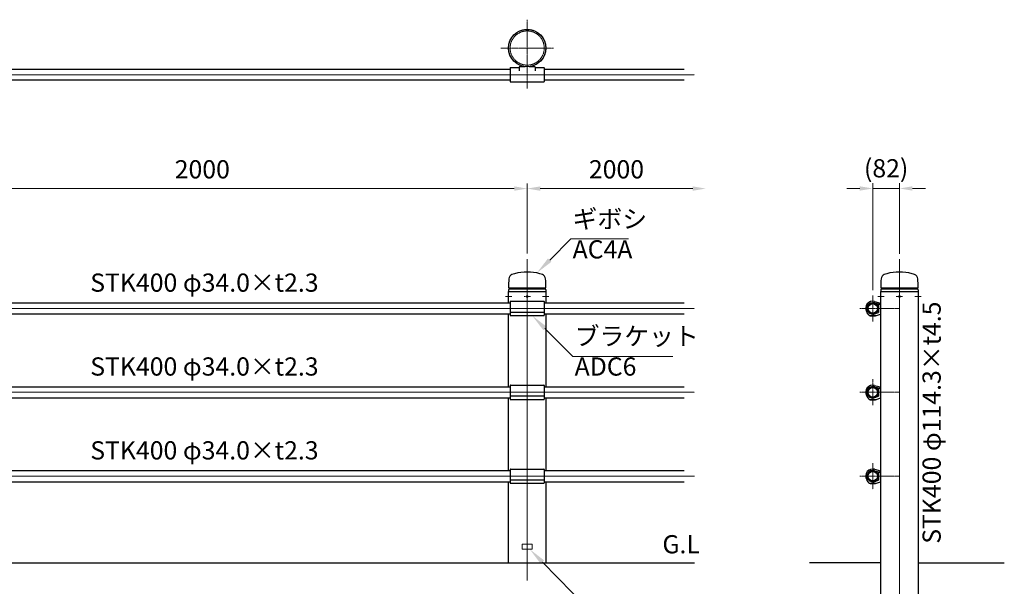
# Model space of a CAD drawing. Units: millimetres. Extents: x 107738 to 114343, y 50363 to 53675.
# Drawn here: x 111041 to 114071, y 51932 to 53675 of the extents above; entities that cross this region are included whole.
import ezdxf

# ---------------------------------------------------------------- set-up
doc = ezdxf.new("R2010")
doc.units = ezdxf.units.MM
doc.linetypes.add('AM_ISO02W050', pattern=[7.5, 6, -1.5])
doc.linetypes.add('AM_ISO08W050', pattern=[18, 12, -1.5, 3, -1.5])
for name, color, linetype, lineweight in [('AM_0', 7, 'Continuous', 30), ('AM_3', 6, 'AM_ISO02W050', 15), ('AM_5', 3, 'Continuous', 15), ('AM_7', 4, 'AM_ISO08W050', 15)]:
    doc.layers.add(name, color=color, linetype=linetype, lineweight=lineweight)
doc.styles.add('ACISOTS', font='isocp.shx', dxfattribs={"height": 1, "bigfont": 'extfont.shx'})
doc.styles.get("Standard").update_dxf_attribs({"font": 'ISOCP.SHX', "bigfont": 'EXTFONT.SHX'})
doc.dimstyles.new('AM_ISO$0', dxfattribs={"dimtxt": 3.5, "dimasz": 2.5, "dimexe": 1, "dimexo": 1, "dimgap": 1.5, "dimtad": 1, "dimdsep": 46, "dimtxsty": 'STANDARD', "dimcen": 0, "dimclrd": 256, "dimclre": 256, "dimclrt": 2, "dimadec": 0, "dimazin": 2, "dimtp": 0.1, "dimtm": 0.1, "dimtfac": 0.71, "dimtmove": 0, "dimatfit": 3, "dimfxl": 1, "dimlwd": -1, "dimlwe": -1, "dimarcsym": 0})

# ---------------------------------------------------------------- blocks, each defined once
blk = doc.blocks.new('*D365')
at = {"layer": 'AM_5'}
for p, q in [((110602.7, 52955.4), (110602.7, 53171.1)), ((112602.7, 52955.4), (112602.7, 53171.1)), ((110642.7, 53155.1), (112562.7, 53155.1))]:
    blk.add_line(p, q, dxfattribs=at)
for points in [[(110642.7, 53161.8), (110642.7, 53148.4), (110602.7, 53155.1)], [(112562.7, 53161.8), (112562.7, 53148.4), (112602.7, 53155.1)]]:
    blk.add_solid(points, dxfattribs=at)
at = {"layer": 'Defpoints', "color": 0}
for p in [(112602.7, 53155.1), (110602.7, 52939.4), (112602.7, 52939.4)]:
    blk.add_point(p, dxfattribs=at)
at = {"layer": 'AM_5', "color": 2, "insert": (111602.7, 53207.1), "char_height": 56, "attachment_point": 5}
blk.add_mtext('2000', dxfattribs=at)
blk = doc.blocks.new('*D366')
at = {"layer": 'AM_5'}
for p, q in [((112602.7, 52955.4), (112602.7, 53171.1)), ((112642.7, 53155.1), (113112.4, 53155.1))]:
    blk.add_line(p, q, dxfattribs=at)
for points in [[(112642.7, 53161.8), (112642.7, 53148.4), (112602.7, 53155.1)], [(113112.4, 53161.8), (113112.4, 53148.4), (113152.4, 53155.1)]]:
    blk.add_solid(points, dxfattribs=at)
at = {"layer": 'Defpoints', "color": 0}
for p in [(113152.4, 53155.1), (113152.4, 53155.1), (112602.7, 52939.4)]:
    blk.add_point(p, dxfattribs=at)
at = {"layer": 'AM_5', "color": 2, "insert": (112877.5, 53207.1), "char_height": 56, "attachment_point": 5}
blk.add_mtext('2000', dxfattribs=at)
blk = doc.blocks.new('*S561')
at = {"layer": 'AM_5', "linetype": 'Continuous'}
for p, q in [((112737.1, 53000.2), (112671.9, 52935)), ((112914.3, 53000.2), (112737.1, 53000.2))]:
    blk.add_line(p, q, dxfattribs=at)
blk.add_trace([(112666.7, 52940.2), (112677.2, 52929.8), (112632.3, 52895.4)], dxfattribs=at)
at = {"layer": 'AM_5', "color": 2, "insert": (112742.5, 52922.7), "char_height": 56, "attachment_point": 7, "style": 'ACISOTS'}
blk.add_mtext('ギボシ\\PAC4A', dxfattribs=at)
blk = doc.blocks.new('*S562')
at = {"layer": 'AM_5', "linetype": 'Continuous'}
for p, q in [((112743.3, 52638.9), (112657.4, 52724.8)), ((113051.2, 52638.9), (112743.3, 52638.9))]:
    blk.add_line(p, q, dxfattribs=at)
blk.add_trace([(112662.7, 52730), (112652.2, 52719.6), (112617.9, 52764.4)], dxfattribs=at)
at = {"layer": 'AM_5', "color": 2, "insert": (112748.8, 52562.2), "char_height": 56, "attachment_point": 7, "style": 'ACISOTS'}
blk.add_mtext('ブラケット\\PADC6', dxfattribs=at)
blk = doc.blocks.new('*D370')
at = {"layer": 'AM_5'}
for p, q in [((113666.5, 52842.4), (113666.5, 53171.4)), ((113748.6, 52954.4), (113748.6, 53171.4)), ((113626.5, 53155.4), (113586.5, 53155.4)), ((113666.5, 53155.4), (113748.6, 53155.4)), ((113788.6, 53155.4), (113828.6, 53155.4))]:
    blk.add_line(p, q, dxfattribs=at)
for points in [[(113626.5, 53162.1), (113626.5, 53148.7), (113666.5, 53155.4)], [(113788.6, 53162.1), (113788.6, 53148.7), (113748.6, 53155.4)]]:
    blk.add_solid(points, dxfattribs=at)
at = {"layer": 'Defpoints', "color": 0}
for p in [(113748.6, 53155.4), (113748.6, 52938.4), (113666.5, 52826.4)]:
    blk.add_point(p, dxfattribs=at)
at = {"layer": 'AM_5', "color": 2, "insert": (113707.6, 53210.2), "char_height": 56, "attachment_point": 5}
blk.add_mtext('(82)', dxfattribs=at)
blk = doc.blocks.new('*S568')
at = {"layer": 'AM_5', "linetype": 'Continuous'}
for p, q in [((112899.4, 51751.8), (112649.6, 52005.9)), ((113548.7, 51751.8), (112899.4, 51751.8))]:
    blk.add_line(p, q, dxfattribs=at)
blk.add_trace([(112654.9, 52011.1), (112644.3, 52000.8), (112610.3, 52045.9)], dxfattribs=at)
at = {"layer": 'AM_5', "color": 2, "insert": (112904.8, 51669.8), "char_height": 56, "attachment_point": 7, "style": 'ACISOTS'}
blk.add_mtext('社名シール\\P( 透明ブルー ) (表裏)', dxfattribs=at)

msp = doc.modelspace()

# ---------------------------------------------------------------- linework, layer by layer
at = {"layer": 'AM_0'}
for p, q in [((110655.1748243, 53522.24916572), (112550.1748243, 53522.24916572)), ((112550.1748243, 53526.24916572), (112550.1748243, 53484.24916572)), ((112551.1748243, 53527.24916572), (112577.6748243, 53527.24916572)), ((112577.6748243, 53528.24916572), (112577.6748243, 53517.22220772)), ((112579.6748243, 53530.24916572), (112596.34019724, 53530.24916572)), ((112609.00945136, 53530.24916572), (112625.6748243, 53530.24916572)), ((112627.6748243, 53528.24916572), (112627.6748243, 53517.22220772)), ((112627.6748243, 53527.24916572), (112654.1748243, 53527.24916572)), ((112655.1748243, 53526.24916572), (112655.1748243, 53484.24916572)), ((112655.1748243, 53522.24916572), (113085.56112874, 53522.24916572)), ((112550.1748243, 53488.24916572), (110655.1748243, 53488.24916572)), ((112551.1748243, 53483.24916572), (112654.1748243, 53483.24916572)), ((113085.56112874, 53488.24916572), (112655.1748243, 53488.24916572)), ((112545.1753276, 52843.37330042), (112545.1753276, 52838.87330042)), ((112545.5253276, 52803.37331234), (112545.5253276, 52838.37330042)), ((112545.5253276, 52838.37330042), (112659.8253276, 52838.37330042)), ((112547.1753276, 52849.37330672), (112547.1753276, 52845.37330042)), ((112547.1753276, 52849.37330672), (112658.1753276, 52849.37330672)), ((112658.1753276, 52845.37330042), (112547.1753276, 52845.37330042)), ((112658.1753276, 52849.37330672), (112658.1753276, 52845.37330042)), ((112659.8253276, 52838.37330042), (112659.8253276, 52803.37331234)), ((112660.1753276, 52843.37330042), (112660.1753276, 52838.87330042)), ((113691.12521074, 52843.37330042), (113691.12521074, 52838.87330042)), ((113691.47521074, 52838.37330042), (113805.77521074, 52838.37330042)), ((113693.12521074, 52849.37330672), (113693.12521074, 52845.37330042)), ((113693.12521074, 52849.37330672), (113804.12521074, 52849.37330672)), ((113804.12521074, 52845.37330042), (113693.12521074, 52845.37330042)), ((113804.12521074, 52849.37330672), (113804.12521074, 52845.37330042)), ((113806.12521074, 52843.37330042), (113806.12521074, 52838.87330042)), ((110655.1753276, 52803.37331234), (112550.1753276, 52803.37331234)), ((112550.1753276, 52807.37331161), (112550.1753276, 52765.37331161)), ((112551.1753276, 52808.37331161), (112654.1753276, 52808.37331161)), ((112655.1753276, 52807.37331161), (112655.1753276, 52765.37331161)), ((112655.1753276, 52803.37331234), (113085.56112874, 52803.37331234)), ((113665.97521074, 52803.87331161), (113666.97521074, 52803.87331161)), ((113671.50454474, 52803.27701361), (113690.73403074, 52798.12448761)), ((113672.16923074, 52807.62367961), (113689.99284874, 52802.84785561)), ((113684.47521074, 52797.19508361), (113684.47521074, 52774.11967961)), ((110655.1753276, 52769.37331183), (112550.1753276, 52769.37331183)), ((112550.1753276, 52775.25103109), (112655.1753276, 52775.25103109)), ((112551.1753276, 52764.37331161), (112654.1753276, 52764.37331161)), ((112655.1753276, 52769.37331183), (113085.56112874, 52769.37331183)), ((113647.18791074, 52776.37331161), (113647.47521074, 52776.37331161)), ((113648.30930874, 52775.88522361), (113648.47521074, 52775.98100761)), ((113648.30930874, 52775.88522361), (113648.37949674, 52775.92574561)), ((113648.47521074, 52786.37331161), (113648.47521074, 52775.98100761)), ((113654.87521074, 52765.17331161), (113648.87521074, 52773.17331161)), ((113648.97521074, 52779.37331161), (113649.29438474, 52779.37331161)), ((113656.47521074, 52764.37331161), (113677.12255674, 52764.37331161)), ((113657.94737874, 52764.35262361), (113658.47521074, 52763.82479161)), ((113658.57521074, 52763.52479161), (113658.57521074, 52763.92479161)), ((113658.57521074, 52763.92479161), (113674.37521074, 52763.92479161)), ((113665.97521074, 52768.87331161), (113666.97521074, 52768.87331161)), ((113672.96056474, 52769.92869161), (113684.47521074, 52774.11967961)), ((113674.37521074, 52763.52479161), (113674.37521074, 52763.92479161)), ((113674.47521074, 52763.82478561), (113675.00304674, 52764.35261961)), ((113677.80659674, 52764.49392561), (113690.15925074, 52768.98992561)), ((113658.57521074, 52763.52479161), (113674.37521074, 52763.52479161)), ((110655.1753276, 52545.37330849), (112550.1753276, 52545.37330849)), ((112550.1753276, 52549.37330824), (112550.1753276, 52507.37330824)), ((112551.1753276, 52550.37330824), (112654.1753276, 52550.37330824)), ((112655.1753276, 52549.37330824), (112655.1753276, 52507.37330824)), ((112655.1753276, 52545.37330849), (113085.56112874, 52545.37330849)), ((113648.47521074, 52528.37330824), (113648.47521074, 52517.98100424)), ((113648.97521074, 52521.37330824), (113649.29438474, 52521.37330824)), ((113665.97521074, 52545.87330824), (113666.97521074, 52545.87330824)), ((113671.50454474, 52545.27701024), (113690.73403074, 52540.12448424)), ((113672.16923074, 52549.62367624), (113689.99284874, 52544.84785224)), ((113684.47521074, 52539.19508024), (113684.47521074, 52516.11967624)), ((110655.1753276, 52511.37330799), (112550.1753276, 52511.37330799)), ((112550.1753276, 52517.25102772), (112655.1753276, 52517.25102772)), ((112551.1753276, 52506.37330824), (112654.1753276, 52506.37330824)), ((112655.1753276, 52511.37330799), (113085.56112874, 52511.37330799)), ((113647.18791074, 52518.37330824), (113647.47521074, 52518.37330824)), ((113648.30930874, 52517.88522024), (113648.47521074, 52517.98100424)), ((113648.30930874, 52517.88522024), (113648.37949674, 52517.92574224)), ((113654.87521074, 52507.17330824), (113648.87521074, 52515.17330824)), ((113656.47521074, 52506.37330824), (113677.12255674, 52506.37330824)), ((113657.94737874, 52506.35262024), (113658.47521074, 52505.82478824)), ((113658.57521074, 52505.52478824), (113658.57521074, 52505.92478824)), ((113658.57521074, 52505.92478824), (113674.37521074, 52505.92478824)), ((113658.57521074, 52505.52478824), (113674.37521074, 52505.52478824)), ((113665.97521074, 52510.87330824), (113666.97521074, 52510.87330824)), ((113672.96056474, 52511.92868824), (113684.47521074, 52516.11967624)), ((113674.37521074, 52505.52478824), (113674.37521074, 52505.92478824)), ((113674.47521074, 52505.82478224), (113675.00304674, 52506.35261624)), ((113677.80659674, 52506.49392224), (113690.15925074, 52510.98992224)), ((110655.1753276, 52287.37330465), (112550.1753276, 52287.37330465)), ((112550.1753276, 52291.37330392), (112550.1753276, 52249.37330392)), ((112551.1753276, 52292.37330392), (112654.1753276, 52292.37330392)), ((112655.1753276, 52291.37330392), (112655.1753276, 52249.37330392)), ((112655.1753276, 52287.37330465), (113085.56112874, 52287.37330465)), ((113665.97521074, 52287.87330392), (113666.97521074, 52287.87330392)), ((113671.50454474, 52287.27700592), (113690.73403074, 52282.12447992)), ((113672.16923074, 52291.62367192), (113689.99284874, 52286.84784792)), ((113684.47521074, 52281.19507592), (113684.47521074, 52258.11967192)), ((110655.1753276, 52253.37330414), (112550.1753276, 52253.37330414)), ((112550.1753276, 52259.2510234), (112655.1753276, 52259.2510234)), ((112655.1753276, 52253.37330414), (113085.56112874, 52253.37330414)), ((113647.18791074, 52260.37330392), (113647.47521074, 52260.37330392)), ((113648.30930874, 52259.88521592), (113648.47521074, 52259.98099992)), ((113648.30930874, 52259.88521592), (113648.37949674, 52259.92573792)), ((113648.47521074, 52270.37330392), (113648.47521074, 52259.98099992)), ((113654.87521074, 52249.17330392), (113648.87521074, 52257.17330392)), ((113648.97521074, 52263.37330392), (113649.29438474, 52263.37330392)), ((113665.97521074, 52252.87330392), (113666.97521074, 52252.87330392)), ((113672.96056474, 52253.92868392), (113684.47521074, 52258.11967192)), ((113677.80659674, 52248.49391792), (113690.15925074, 52252.98991792)), ((112551.1753276, 52248.37330392), (112654.1753276, 52248.37330392)), ((113656.47521074, 52248.37330392), (113677.12255674, 52248.37330392)), ((113657.94737874, 52248.35261592), (113658.47521074, 52247.82478392)), ((113658.57521074, 52247.52478392), (113658.57521074, 52247.92478392)), ((113658.57521074, 52247.92478392), (113674.37521074, 52247.92478392)), ((113658.57521074, 52247.52478392), (113674.37521074, 52247.52478392)), ((113674.37521074, 52247.52478392), (113674.37521074, 52247.92478392)), ((113674.47521074, 52247.82477792), (113675.00304674, 52248.35261192)), ((108659.8253276, 52003.37330042), (113117.51437227, 52003.37330042)), ((113691.47521074, 52003.37330042), (113471.41071976, 52003.37330042)), ((113805.77521074, 52003.37330042), (114071.27706388, 52003.37330042))]:
    msp.add_line(p, q, dxfattribs=at)
at = {"layer": 'AM_0', "lineweight": 20}
for p, q in [((112601.8090776, 52824.87368943), (112600.9428276, 52823.37330042)), ((112603.5415776, 52824.87368943), (112601.8090776, 52824.87368943)), ((112604.4078276, 52823.37330042), (112603.5415776, 52824.87368943)), ((113747.75896074, 52824.87368943), (113746.89271074, 52823.37330042)), ((113749.49146074, 52824.87368943), (113747.75896074, 52824.87368943)), ((113750.35771074, 52823.37330042), (113749.49146074, 52824.87368943)), ((112600.9428276, 52823.37330042), (112601.8090776, 52821.87291141)), ((112601.8090776, 52821.87291141), (112603.5415776, 52821.87291141)), ((112603.5415776, 52821.87291141), (112604.4078276, 52823.37330042)), ((113746.89271074, 52823.37330042), (113747.75896074, 52821.87291141)), ((113747.75896074, 52821.87291141), (113749.49146074, 52821.87291141)), ((113749.49146074, 52821.87291141), (113750.35771074, 52823.37330042)), ((112587.6753276, 52060.87330042), (112587.6753276, 52045.87330042)), ((112587.6753276, 52060.87330042), (112617.6753276, 52060.87330042)), ((112587.6753276, 52045.87330042), (112617.6753276, 52045.87330042)), ((112617.6753276, 52060.87330042), (112617.6753276, 52045.87330042))]:
    msp.add_line(p, q, dxfattribs=at)
at = {"layer": 'AM_0'}
for points in [[(113805.77521074, 52838.37330042), (113805.77521074, 51603.37330042), (113691.47521074, 51603.37330042), (113691.47521074, 52838.37330042)], [(112545.5253276, 52545.37330849), (112545.5253276, 52769.37331183)], [(112659.8253276, 52769.37331183), (112659.8253276, 52545.37330849)], [(112545.5253276, 52287.37330465), (112545.5253276, 52511.37330799)], [(112659.8253276, 52511.37330799), (112659.8253276, 52287.37330465)], [(112545.5253276, 52003.37330042), (112545.5253276, 52253.37330414)], [(112659.8253276, 52253.37330414), (112659.8253276, 52003.37330042)]]:
    msp.add_lwpolyline(points, dxfattribs=at)
for centre, radius in [((112602.6748243, 53587.39916572), 57.5), ((113666.47521074, 52786.37331161), 17), ((113666.47521074, 52786.37331161), 14.7), ((113666.47521074, 52528.37330824), 17), ((113666.47521074, 52528.37330824), 14.7), ((113666.47521074, 52270.37330392), 17), ((113666.47521074, 52270.37330392), 14.7)]:
    msp.add_circle(centre, radius, dxfattribs=at)
at = {"layer": 'AM_0', "lineweight": 20}
for centre, radius in [((112602.6753276, 52823.37330042), 3), ((112602.6753276, 52823.37330042), 1.7325), ((113748.62521074, 52823.37330042), 3), ((113748.62521074, 52823.37330042), 1.7325)]:
    msp.add_circle(centre, radius, dxfattribs=at)
at = {"layer": 'AM_0'}
for centre, radius, start, end in [((112551.1748243, 53526.24916572), 1, 90, 180), ((112579.6748243, 53528.24916572), 2, 90, 180), ((112625.6748243, 53528.24916572), 2, 0, 90), ((112654.1748243, 53526.24916572), 1, 0, 90), ((112551.1748243, 53484.24916572), 1, 180, 270), ((112654.1748243, 53484.24916572), 1, 270, 0), ((112561.1447486, 52876.67745342), 15, 110.2847420001, 175.9331800002), ((112587.1461836, 52806.32885142), 90, 104.9999920002, 110.2847420001), ((112602.6753276, 52748.37330042), 150, 74.9999940003, 105.0000020001), ((112618.2044716, 52806.32885142), 90, 69.7152579999, 75.0000079998), ((112644.2059066, 52876.67745342), 15, 4.0668199998, 69.7152579999), ((113707.09463174, 52876.67745342), 15, 110.2847420001, 175.9331800002), ((113733.09606674, 52806.32885142), 90, 104.9999920002, 110.2847420001), ((113748.62521074, 52748.37330042), 150, 74.9999940003, 105.0000020001), ((113764.15435474, 52806.32885142), 90, 69.7152579999, 75.0000079998), ((113790.15578974, 52876.67745342), 15, 4.0668199998, 69.7152579999), ((112945.1753276, 52849.37330042), 400, 175.9331800002, 179.7120780001), ((112260.1753276, 52849.37330042), 400, 0.2879219999, 4.0668199998), ((114091.12521074, 52849.37330042), 400, 175.9331800002, 179.7120780001), ((113406.12521074, 52849.37330042), 400, 0.2879219999, 4.0668199998), ((112547.1753276, 52843.37330042), 2, 89.9999949999, 179.9999970001), ((112545.6753276, 52838.87330042), 0.5, 179.9999970001, 270), ((112547.1803556, 52851.37330042), 2, 179.7120780001, 269.8559582586), ((112658.1753276, 52843.37330042), 2, 0.0000029999, 90.0000050001), ((112658.1703076, 52851.37330042), 2, 270.1438125575, 0.2879219999), ((112659.6753276, 52838.87330042), 0.5, 270, 0.0000029999), ((113693.12521074, 52843.37330042), 2, 89.9999949999, 179.9999970001), ((113691.62521074, 52838.87330042), 0.5, 179.9999970001, 270), ((113693.13023874, 52851.37330042), 2, 179.7120780001, 269.8559582586), ((113804.12521074, 52843.37330042), 2, 0.0000029999, 90.0000050001), ((113804.12019074, 52851.37330042), 2, 270.1438125575, 0.2879219999), ((113805.62521074, 52838.87330042), 0.5, 270, 0.0000029999), ((112551.1753276, 52807.37331161), 1, 90, 180), ((112654.1753276, 52807.37331161), 1, 0, 90), ((113666.47521074, 52786.37331161), 22, 74.9999989994, 206.2226470004), ((113665.97521074, 52786.37331161), 17.5, 90, 180), ((113666.97521074, 52786.37331161), 17.5, 75.0000000006, 90), ((113686.47521074, 52797.19508361), 2, 75.0000000006, 180), ((113689.47521074, 52800.91600361), 2, 0, 75.0000000006), ((113690.47521074, 52799.22911561), 1, 255.0000000006, 0), ((113690.47521074, 52797.15856161), 1, 0, 75.0000000006), ((112551.1753276, 52765.37331161), 1, 180, 270), ((112654.1753276, 52765.37331161), 1, 270, 0), ((113647.18791074, 52776.87331161), 0.5, 206.2226470004, 270), ((113647.47521074, 52777.37331161), 1, 270, 0), ((113648.80930874, 52775.01919761), 1, 120, 212.7294030005), ((113666.47521074, 52786.37331161), 22, 212.7294030005, 216.8698979999), ((113648.97521074, 52778.87331161), 0.5, 90, 180), ((113649.29438474, 52778.37331161), 1, 25.6220280004, 90), ((113665.97521074, 52786.37331161), 17.5, 205.6220280004, 270), ((113656.47521074, 52766.37331161), 2, 216.8698979999, 270), ((113666.97521074, 52786.37331161), 17.5, 270, 290.010632704), ((113677.12255674, 52766.37331161), 2, 270, 289.9999999996), ((113689.47521074, 52770.86930961), 2, 289.9999999996, 0), ((112551.1753276, 52549.37330824), 1, 90, 180), ((112654.1753276, 52549.37330824), 1, 0, 90), ((113666.47521074, 52528.37330824), 22, 74.9999989994, 206.2226470004), ((113665.97521074, 52528.37330824), 17.5, 90, 180), ((113648.97521074, 52520.87330824), 0.5, 90, 180), ((113649.29438474, 52520.37330824), 1, 25.6220280004, 90), ((113666.97521074, 52528.37330824), 17.5, 75.0000000006, 90), ((113686.47521074, 52539.19508024), 2, 75.0000000006, 180), ((113689.47521074, 52542.91600024), 2, 0, 75.0000000006), ((113690.47521074, 52541.22911224), 1, 255.0000000006, 0), ((113690.47521074, 52539.15855824), 1, 0, 75.0000000006), ((112551.1753276, 52507.37330824), 1, 180, 270), ((112654.1753276, 52507.37330824), 1, 270, 0), ((113647.18791074, 52518.87330824), 0.5, 206.2226470004, 270), ((113647.47521074, 52519.37330824), 1, 270, 0), ((113648.80930874, 52517.01919424), 1, 120, 212.7294030005), ((113666.47521074, 52528.37330824), 22, 212.7294030005, 216.8698979999), ((113665.97521074, 52528.37330824), 17.5, 205.6220280004, 270), ((113656.47521074, 52508.37330824), 2, 216.8698979999, 270), ((113666.97521074, 52528.37330824), 17.5, 270, 290.010632704), ((113677.12255674, 52508.37330824), 2, 270, 289.9999999996), ((113689.47521074, 52512.86930624), 2, 289.9999999996, 0), ((112551.1753276, 52291.37330392), 1, 90, 180), ((112654.1753276, 52291.37330392), 1, 0, 90), ((113666.47521074, 52270.37330392), 22, 74.9999989994, 206.2226470004), ((113665.97521074, 52270.37330392), 17.5, 90, 180), ((113666.97521074, 52270.37330392), 17.5, 75.0000000006, 90), ((113686.47521074, 52281.19507592), 2, 75.0000000006, 180), ((113689.47521074, 52284.91599592), 2, 0, 75.0000000006), ((113690.47521074, 52283.22910792), 1, 255.0000000006, 0), ((113690.47521074, 52281.15855392), 1, 0, 75.0000000006), ((112551.1753276, 52249.37330392), 1, 180, 270), ((112654.1753276, 52249.37330392), 1, 270, 0), ((113647.18791074, 52260.87330392), 0.5, 206.2226470004, 270), ((113647.47521074, 52261.37330392), 1, 270, 0), ((113648.80930874, 52259.01918992), 1, 120, 212.7294030005), ((113666.47521074, 52270.37330392), 22, 212.7294030005, 216.8698979999), ((113648.97521074, 52262.87330392), 0.5, 90, 180), ((113649.29438474, 52262.37330392), 1, 25.6220280004, 90), ((113665.97521074, 52270.37330392), 17.5, 205.6220280004, 270), ((113656.47521074, 52250.37330392), 2, 216.8698979999, 270), ((113666.97521074, 52270.37330392), 17.5, 270, 290.010632704), ((113677.12255674, 52250.37330392), 2, 270, 289.9999999996), ((113689.47521074, 52254.86930192), 2, 289.9999999996, 0)]:
    msp.add_arc(centre, radius, start, end, dxfattribs=at)
at = {"layer": 'AM_3', "ltscale": 0.5}
for radius in [57.15, 52.57657294]:
    msp.add_circle((112602.67316116, 53587.39916572), radius, dxfattribs=at)
at = {"layer": 'AM_7', "ltscale": 0.3}
for p, q in [((112602.6748243, 53674.54916572), (112602.6748243, 53462.43001109)), ((112521.8748243, 53587.39916572), (112683.4748243, 53587.39916572)), ((113666.47521074, 52826.42271014), (113666.47521074, 52746.32693899)), ((112535.79248386, 52823.37330042), (112555.25734473, 52823.37330042)), ((112592.94247647, 52823.37330042), (112612.40733734, 52823.37330042)), ((112650.09253439, 52823.37330042), (112669.55739526, 52823.37330042)), ((113681.742367, 52823.37330042), (113701.20722787, 52823.37330042)), ((113738.89235961, 52823.37330042), (113758.35722048, 52823.37330042)), ((113796.04241753, 52823.37330042), (113815.50727841, 52823.37330042)), ((113626.13930374, 52786.37331161), (113748.61874896, 52786.37790567)), ((113666.47521074, 52568.42270677), (113666.47521074, 52488.32693561)), ((113626.13930374, 52528.37330824), (113748.61874896, 52528.3779023)), ((113666.47521074, 52310.42270245), (113666.47521074, 52230.3269313)), ((113626.13930374, 52270.37330392), (113748.61874896, 52270.37789798))]:
    msp.add_line(p, q, dxfattribs=at)
at = {"layer": 'AM_7', "ltscale": 0.5}
for p, q in [((108502.67366445, 53505.24916572), (113117.51437227, 53505.24916572)), ((112602.6753276, 52938.40343005), (112602.6753276, 51949.80294773)), ((113748.62521074, 52938.40343005), (113748.62521074, 51578.64008658)), ((108502.75363806, 52786.37331161), (113117.51437227, 52786.37331161)), ((108502.75363806, 52528.37330824), (113117.51437227, 52528.37330824)), ((108503.54413811, 52270.37330392), (113117.51437227, 52270.37330392))]:
    msp.add_line(p, q, dxfattribs=at)

# ---------------------------------------------------------------- block references
at = {"layer": 'AM_5'}
for name in ['*S561', '*S562', '*S568']:
    msp.add_blockref(name, (0, 0), dxfattribs=at)

# ---------------------------------------------------------------- texts
at = {"layer": 'AM_5', "color": 2, "char_height": 56, "attachment_point": 7}
for s, insert in [('STK400 φ34.0×t2.3', (111257.85621203, 52820.27519615)), ('STK400 φ34.0×t2.3', (111257.85621203, 52562.27519231)), ('STK400 φ34.0×t2.3', (111257.85621203, 52304.27518846)), ('G.L', (113018.84364447, 52015.44622273))]:
    msp.add_mtext(s, dxfattribs=dict(at, insert=insert))
at = {"layer": 'AM_5', "color": 2, "insert": (113893.06318939, 52062.45204824), "char_height": 56, "attachment_point": 7, "rotation": 90}
msp.add_mtext('STK400 φ114.3×t4.5', dxfattribs=at)

# ---------------------------------------------------------------- dimensions: what is measured, and where the dimension line sits
at = {"layer": 'AM_5'}
dim = msp.add_linear_dim(base=(113748.62521074, 53155.39568381), p1=(113666.47521074, 52826.42271014), p2=(113748.62521074, 52938.40343005), text='(<>)', dimstyle='AM_ISO$0', override={"dimscale": 16, "dimdec": 0}, dxfattribs=at)
dim.commit()
dim.dimension.update_dxf_attribs({"geometry": '*D370', "text_midpoint": (113707.55021074, 53155.39568381), "dimtype": 160})
dim = msp.add_linear_dim(base=(112602.6753276, 53155.09337554), p1=(110602.6753276, 52939.37327701), p2=(112602.6753276, 52939.37327701), dimstyle='AM_ISO$0', override={"dimscale": 16}, dxfattribs=at)
dim.commit()
dim.dimension.update_dxf_attribs({"geometry": '*D365', "text_midpoint": (111602.6753276, 53207.09888735)})
dim = msp.add_linear_dim(base=(113152.36295885, 53155.09337554), p1=(112602.6753276, 52939.37327701), p2=(113152.36295885, 53155.09337554), text='2000', dimstyle='AM_ISO$0', override={"dimscale": 16}, dxfattribs=at)
dim.commit()
dim.dimension.update_dxf_attribs({"geometry": '*D366', "text_midpoint": (112877.51914322, 53207.09888735)})

doc.saveas('drawing.dxf')
